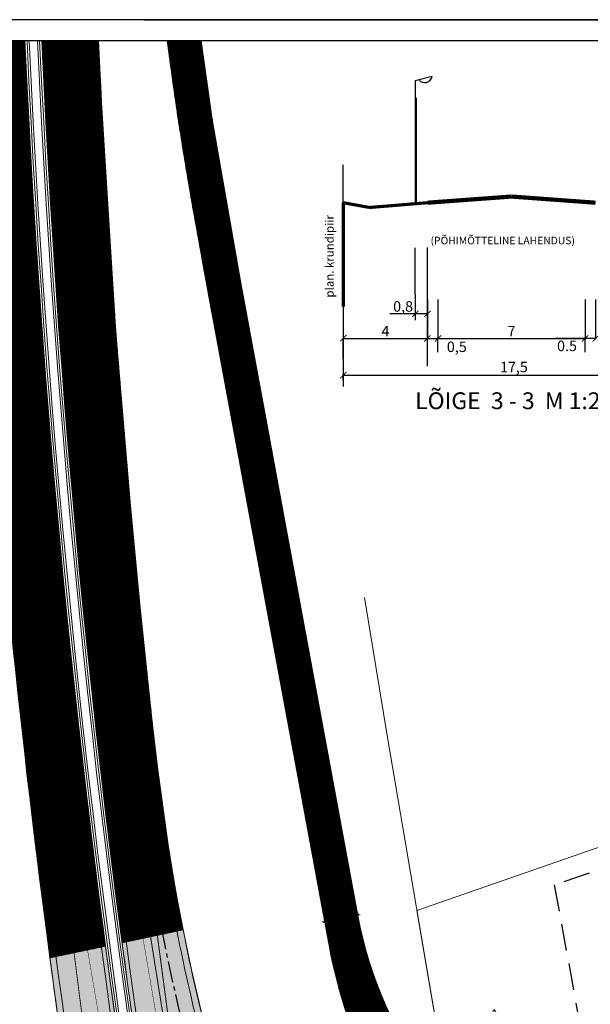
# Model space of a CAD drawing. Units: metres. Extents: x 52520 to 552933, y 84377 to 6585160.
# Drawn here: x 552003 to 552139, y 6584925 to 6585160 of the extents above; entities that cross this region are included whole.
import ezdxf

# ---------------------------------------------------------------- set-up
doc = ezdxf.new("R2010")
doc.units = ezdxf.units.M
doc.header["$LTSCALE"] = 0.5
doc.header["$PDMODE"] = 32
doc.header["$PDSIZE"] = 0.1
for name, pattern in [('921 3x9x0 1', [12, 3, -9]), ('924 1x3x0 2', [4, 1, -3]), ('ACAD_ISO03W100', [30, 12, -18]), ('CENTER', [16, 10, -2, 2, -2]), ('DASHED2', [9.525, 6.35, -3.175]), ('KATASTRIPIIR', [0.02, 0.01, 0.01])]:
    doc.linetypes.add(name, pattern=pattern)
doc.layers.get('Defpoints').update_dxf_attribs({"color": 1})
for name, color, linetype in [('EHITUSALA PIIR', 7, 'ACAD_ISO03W100'), ('ELEKTER', 7, 'Continuous'), ('PIIR', 18, 'Continuous'), ('pr_telg', 6, 'CENTER'), ('RAAM+ESPLAN', 7, 'Continuous'), ('TEKSTID', 7, 'Continuous')]:
    doc.layers.add(name, color=color, linetype=linetype)
for name, color, linetype, lineweight in [('pr_asaldiserv', 31, 'Continuous', 20), ('pr_hach', 41, 'Continuous', 20), ('pr_liiklus', 7, 'Continuous', 13), ('pr_mõõdud', 7, 'Continuous', 0), ('pr_põrkepiire', 1, 'RA_AED', 0), ('pr_tekst', 7, 'Continuous', 20)]:
    doc.layers.add(name, color=color, linetype=linetype, lineweight=lineweight)
doc.styles.add('ARIAL', font='arial.ttf')
doc.styles.add('SIMPLEX', font='simplex+.shx', dxfattribs={"width": 0.8})
doc.styles.get("Standard").update_dxf_attribs({"font": 'txt.shx', "height": 2.5})
doc.styles.add('STYLE2', font='romans.shx', dxfattribs={"height": 2})
doc.linetypes.add('RA_AED', pattern='A,1,[134,geodeet.shx,S=0.1,R=0,X=0,Y=0],4', length=5)
doc.dimstyles.new('H', dxfattribs={"dimscale": 0, "dimtxt": 1, "dimasz": 0.3, "dimexe": 0.18, "dimexo": 0.0625, "dimgap": 0.3, "dimtad": 1, "dimzin": 0, "dimdsep": 46, "dimtxsty": 'SIMPLEX', "dimblk": 'D1', "dimcen": 0.3, "dimse1": 1, "dimse2": 1, "dimclrd": 256, "dimclrt": 3, "dimadec": 8, "dimazin": 0, "dimtfac": 1, "dimtofl": 0, "dimtmove": 0, "dimatfit": 3, "dimldrblk": 'D1', "dimfxl": 1, "dimtolj": 1, "dimtzin": 0, "dimlwd": -1, "dimarcsym": 0})
doc.dimstyles.new('ISO-25', dxfattribs={"dimtxt": 2.5, "dimasz": 2.5, "dimexe": 1.25, "dimexo": 0.625, "dimtad": 1, "dimtxsty": 'Standard', "dimcen": 2.5, "dimadec": 0, "dimazin": 0, "dimtfac": 1, "dimtmove": 0, "dimatfit": 3, "dimfxl": 1, "dimarcsym": 0})
doc.dimstyles.get("Standard").update_dxf_attribs({"dimtxt": 2.5, "dimasz": 1.5, "dimexe": 0.18, "dimexo": 0.0625, "dimgap": 0.5, "dimtad": 2, "dimdec": 4, "dimzin": 0, "dimdsep": 46, "dimtxsty": 'Standard', "dimblk": 'ARCHTICK', "dimcen": 0.09, "dimadec": 0, "dimazin": 0, "dimtfac": 1, "dimtdec": 4, "dimtofl": 0, "dimtmove": 0, "dimatfit": 3, "dimldrblk": 'ARCHTICK', "dimfxl": 1, "dimtolj": 1, "dimtzin": 0, "dimarcsym": 0})

# ---------------------------------------------------------------- blocks, each defined once
blk = doc.blocks.new('_ArchTick')
at = {"color": 0, "linetype": 'ByBlock', "const_width": 0.15}
blk.add_lwpolyline([(-0.5, -0.5), (0.5, 0.5)], dxfattribs=at)
blk = doc.blocks.new('*D46')
at = {"layer": 'Defpoints', "color": 0, "linetype": 'Continuous', "ltscale": 15, "transparency": 16777216}
for p in [(552080.44, 6585073.76), (552167.94, 6585074.94), (552167.94, 6585073.76)]:
    blk.add_point(p, dxfattribs=at)
at = {"layer": 'TEKSTID', "color": 0, "linetype": 'Continuous', "lineweight": -2, "ltscale": 15, "transparency": 16777216}
for p, q in [((552080.44, 6585073.83), (552080.44, 6585075.12)), ((552080.44, 6585074.94), (552167.94, 6585074.94)), ((552167.94, 6585073.83), (552167.94, 6585075.12))]:
    blk.add_line(p, q, dxfattribs=at)
at = {"layer": 'TEKSTID', "color": 0, "linetype": 'Continuous', "lineweight": -2, "ltscale": 15, "transparency": 16777216, "xscale": 1.5, "yscale": 1.5, "zscale": 1.5, "rotation": 180}
blk.add_blockref('_ArchTick', (552080.44, 6585074.94), dxfattribs=at)
at = {"layer": 'TEKSTID', "color": 0, "linetype": 'Continuous', "lineweight": -2, "ltscale": 15, "transparency": 16777216, "xscale": 1.5, "yscale": 1.5, "zscale": 1.5}
blk.add_blockref('_ArchTick', (552167.94, 6585074.94), dxfattribs=at)
at = {"layer": 'TEKSTID', "color": 0, "linetype": 'Continuous', "ltscale": 15, "transparency": 16777216, "insert": (552121.02, 6585076.89), "char_height": 2.5, "attachment_point": 5}
blk.add_mtext('\\A1;17,5', dxfattribs=at)
blk = doc.blocks.new('*D48')
at = {"layer": 'Defpoints', "color": 0, "ltscale": 15, "transparency": 16777216}
for p in [(552100.44, 6585093.05), (552102.94, 6585093.05), (552102.94, 6585083.68)]:
    blk.add_point(p, dxfattribs=at)
at = {"layer": 'TEKSTID', "color": 0, "lineweight": -2, "ltscale": 15, "transparency": 16777216}
for p, q in [((552100.44, 6585092.99), (552100.44, 6585083.5)), ((552102.94, 6585092.99), (552102.94, 6585083.5)), ((552100.44, 6585083.68), (552102.94, 6585083.68)), ((552102.94, 6585083.68), (552110.44, 6585083.68))]:
    blk.add_line(p, q, dxfattribs=at)
at = {"layer": 'TEKSTID', "color": 0, "lineweight": -2, "ltscale": 15, "transparency": 16777216, "xscale": 1.5, "yscale": 1.5, "zscale": 1.5, "rotation": 180}
blk.add_blockref('_ArchTick', (552100.44, 6585083.68), dxfattribs=at)
at = {"layer": 'TEKSTID', "color": 0, "lineweight": -2, "ltscale": 15, "transparency": 16777216, "xscale": 1.5, "yscale": 1.5, "zscale": 1.5}
blk.add_blockref('_ArchTick', (552102.94, 6585083.68), dxfattribs=at)
at = {"layer": 'TEKSTID', "color": 0, "ltscale": 15, "transparency": 16777216, "insert": (552107.44, 6585081.72), "char_height": 2.5, "attachment_point": 5}
blk.add_mtext('\\A1;0,5', dxfattribs=at)
blk = doc.blocks.new('*D49')
at = {"layer": 'Defpoints', "color": 0, "ltscale": 15, "transparency": 16777216}
for p in [(552137.94, 6585093.05), (552140.44, 6585093.05), (552140.44, 6585083.68)]:
    blk.add_point(p, dxfattribs=at)
at = {"layer": 'TEKSTID', "color": 0, "lineweight": -2, "ltscale": 15, "transparency": 16777216}
for p, q in [((552137.94, 6585092.99), (552137.94, 6585083.5)), ((552140.44, 6585092.99), (552140.44, 6585083.5)), ((552137.94, 6585083.68), (552130.86, 6585083.68)), ((552140.44, 6585083.68), (552137.94, 6585083.68))]:
    blk.add_line(p, q, dxfattribs=at)
at = {"layer": 'TEKSTID', "color": 0, "lineweight": -2, "ltscale": 15, "transparency": 16777216, "xscale": 1.5, "yscale": 1.5, "zscale": 1.5, "rotation": 180}
blk.add_blockref('_ArchTick', (552137.94, 6585083.68), dxfattribs=at)
at = {"layer": 'TEKSTID', "color": 0, "lineweight": -2, "ltscale": 15, "transparency": 16777216, "xscale": 1.5, "yscale": 1.5, "zscale": 1.5}
blk.add_blockref('_ArchTick', (552140.44, 6585083.68), dxfattribs=at)
at = {"layer": 'TEKSTID', "color": 0, "ltscale": 15, "transparency": 16777216, "insert": (552133.65, 6585081.93), "char_height": 2.5, "attachment_point": 5}
blk.add_mtext('\\A1;0.5', dxfattribs=at)
blk = doc.blocks.new('*D47')
at = {"layer": 'Defpoints', "color": 0, "ltscale": 15, "transparency": 16777216}
for p in [(552137.94, 6585083.68), (552102.94, 6585080.37), (552137.94, 6585080.37)]:
    blk.add_point(p, dxfattribs=at)
at = {"layer": 'TEKSTID', "color": 0, "lineweight": -2, "ltscale": 15, "transparency": 16777216}
for p, q in [((552102.94, 6585080.43), (552102.94, 6585083.86)), ((552102.94, 6585083.68), (552137.94, 6585083.68)), ((552137.94, 6585080.43), (552137.94, 6585083.86))]:
    blk.add_line(p, q, dxfattribs=at)
at = {"layer": 'TEKSTID', "color": 0, "lineweight": -2, "ltscale": 15, "transparency": 16777216, "xscale": 1.5, "yscale": 1.5, "zscale": 1.5, "rotation": 180}
blk.add_blockref('_ArchTick', (552102.94, 6585083.68), dxfattribs=at)
at = {"layer": 'TEKSTID', "color": 0, "lineweight": -2, "ltscale": 15, "transparency": 16777216, "xscale": 1.5, "yscale": 1.5, "zscale": 1.5}
blk.add_blockref('_ArchTick', (552137.94, 6585083.68), dxfattribs=at)
at = {"layer": 'TEKSTID', "color": 0, "ltscale": 15, "transparency": 16777216, "insert": (552120.44, 6585085.43), "char_height": 2.5, "attachment_point": 5}
blk.add_mtext('\\A1;7', dxfattribs=at)
blk = doc.blocks.new('D1')
at = {"color": 9}
for p, q in [((-2, 0), (2, 0)), ((-1, -1), (1, 1)), ((0, 2), (0, -2))]:
    blk.add_line(p, q, dxfattribs=at)
blk = doc.blocks.new('*D80')
at = {"layer": 'Defpoints', "color": 0, "transparency": 16777216}
for p in [(552076, 6584944.97), (552076, 6584944.97), (552083.87, 6584946.43)]:
    blk.add_point(p, dxfattribs=at)
at = {"layer": 'pr_mõõdud', "transparency": 16777216}
blk.add_line((552083.57, 6584946.37), (552076.3, 6584945.02), dxfattribs=at)
at = {"layer": 'pr_mõõdud', "transparency": 16777216, "xscale": 0.3, "yscale": 0.3, "zscale": 0.3}
for p, rotation in [((552083.87, 6584946.43), 10.48450013001366), ((552076, 6584944.97), 190.4845001300137)]:
    blk.add_blockref('D1', p, dxfattribs=dict(at, rotation=rotation))
at = {"layer": 'pr_mõõdud', "color": 3, "transparency": 16777216, "insert": (552079.79, 6584946.48), "char_height": 1, "attachment_point": 5, "rotation": 10.4845, "style": 'SIMPLEX'}
blk.add_mtext('\\A1;8.00', dxfattribs=at)
blk = doc.blocks.new('*D82')
at = {"layer": 'Defpoints', "color": 0, "transparency": 16777216}
for p in [(552177.28, 6584963.72), (552104.89, 6584902.19)]:
    blk.add_point(p, dxfattribs=at)
at = {"layer": 'pr_tekst', "color": 0, "lineweight": -2, "transparency": 16777216}
blk.add_line((552122.76, 6584917.38), (552106.8, 6584903.81), dxfattribs=at)
at = {"layer": 'pr_tekst', "color": 0, "transparency": 16777216}
blk.add_solid([(552106.53, 6584904.13), (552107.07, 6584903.5), (552104.89, 6584902.19)], dxfattribs=at)
at = {"layer": 'pr_tekst', "color": 0, "transparency": 16777216, "insert": (552118.53, 6584916.25), "char_height": 2.5, "attachment_point": 5, "rotation": 40.3639}
blk.add_mtext('R95', dxfattribs=at)
blk = doc.blocks.new('*D97')
at = {"layer": 'Defpoints', "color": 0, "transparency": 16777216}
for p in [(552199.37, 6584965.27), (552093.04, 6584907.51)]:
    blk.add_point(p, dxfattribs=at)
at = {"layer": 'pr_tekst', "color": 0, "lineweight": -2, "transparency": 16777216}
blk.add_line((552119.12, 6584921.68), (552095.24, 6584908.7), dxfattribs=at)
at = {"layer": 'pr_tekst', "color": 0, "transparency": 16777216}
blk.add_solid([(552095.04, 6584909.07), (552095.44, 6584908.34), (552093.04, 6584907.51)], dxfattribs=at)
at = {"layer": 'pr_tekst', "color": 0, "transparency": 16777216, "insert": (552114.38, 6584921.24), "char_height": 2.5, "attachment_point": 5, "rotation": 28.5103}
blk.add_mtext('R121', dxfattribs=at)

msp = doc.modelspace()

# ---------------------------------------------------------------- hatches: boundary and pattern name
at = {"layer": 'pr_hach', "ltscale": 2}
h = msp.add_hatch(dxfattribs=at)
h.set_pattern_fill('NET', color=256, scale=0.02, style=0)
edge = h.paths.add_edge_path()
edge.add_line((552023.8956, 6584939.10073), (552023.32166, 6584943.61286))
edge.add_line((552023.32166, 6584943.61286), (552022.53064, 6584949.28442))
edge.add_line((552022.53064, 6584949.28442), (552021.67571, 6584956.11987))
edge.add_line((552021.67571, 6584956.11987), (552020.88563, 6584962.50351))
edge.add_line((552020.88563, 6584962.50351), (552019.82454, 6584971.50255))
edge.add_line((552019.82454, 6584971.50255), (552018.66183, 6584980.96965))
edge.add_line((552018.66183, 6584980.96965), (552016.81415, 6584997.78056))
edge.add_line((552016.81415, 6584997.78056), (552015.40956, 6585010.99778))
edge.add_line((552015.40956, 6585010.99778), (552013.97274, 6585024.99788))
edge.add_line((552013.97274, 6585024.99788), (552012.91263, 6585036.58397))
edge.add_line((552012.91263, 6585036.58397), (552011.68134, 6585050.14961))
edge.add_line((552011.68134, 6585050.14961), (552010.51766, 6585063.67104))
edge.add_line((552010.51766, 6585063.67104), (552009.69693, 6585073.99257))
edge.add_line((552009.69693, 6585073.99257), (552008.66976, 6585088.00213))
edge.add_line((552008.66976, 6585088.00213), (552007.37027, 6585106.2099))
edge.add_line((552007.37027, 6585106.2099), (552006.44723, 6585121.23404))
edge.add_line((552006.44723, 6585121.23404), (552005.2147, 6585143.54767))
edge.add_line((552005.2147, 6585143.54767), (552004.70867, 6585154.53817))
edge.add_line((552004.70867, 6585154.53817), (551991.19471, 6585154.53817))
edge.add_line((551991.19471, 6585154.53817), (551992.1203, 6585135.88204))
edge.add_line((551992.1203, 6585135.88204), (551992.3238, 6585132.17283))
edge.add_line((551992.3238, 6585132.17283), (551993.04457, 6585119.4261))
edge.add_line((551993.04457, 6585119.4261), (551993.4859, 6585112.08838))
edge.add_line((551993.4859, 6585112.08838), (551993.83806, 6585106.58449))
edge.add_line((551993.83806, 6585106.58449), (551994.91526, 6585090.6644))
edge.add_line((551994.91526, 6585090.6644), (551996.3539, 6585071.45505))
edge.add_line((551996.3539, 6585071.45505), (551997.05144, 6585063.3764))
edge.add_line((551997.05144, 6585063.3764), (551997.73346, 6585054.93473))
edge.add_line((551997.73346, 6585054.93473), (551998.46795, 6585046.59794))
edge.add_line((551998.46795, 6585046.59794), (552000.90205, 6585020.34927))
edge.add_line((552000.90205, 6585020.34927), (552002.80455, 6585001.81153))
edge.add_line((552002.80455, 6585001.81153), (552003.16715, 6584998.47742))
edge.add_line((552003.16715, 6584998.47742), (552003.43162, 6584996.07348))
edge.add_line((552003.43162, 6584996.07348), (552006.81368, 6584966.49794))
edge.add_line((552006.81368, 6584966.49794), (552007.30091, 6584962.44583))
edge.add_line((552007.30091, 6584962.44583), (552007.75334, 6584958.82849))
edge.add_line((552007.75334, 6584958.82849), (552008.18837, 6584955.3329))
edge.add_line((552008.18837, 6584955.3329), (552009.87347, 6584942.77))
edge.add_line((552009.87347, 6584942.77), (552010.66728, 6584936.31855))
edge.add_line((552010.66728, 6584936.31855), (552023.8956, 6584939.10073))
edge.add_line((552023.8956, 6584939.10073), (552022.91424, 6584938.89431))
h = msp.add_hatch(dxfattribs=at)
h.set_pattern_fill('NET', color=256, scale=0.02, style=0)
h.paths.add_polyline_path([(552022.22471, 6585154.53817), (552008.71284, 6585154.53817), (552009.11014, 6585146.37513), (552009.66974, 6585136.26818), (552010.38828, 6585123.37782), (552011.02792, 6585112.96671), (552011.86674, 6585100.00695), (552012.66617, 6585087.98248), (552013.62669, 6585075.2452), (552014.62599, 6585063.10089), (552016.027, 6585046.4894), (552017.94599, 6585025.76937), (552019.90509, 6585006.88563), (552021.86568, 6584988.63609), (552023.54448, 6584973.81523), (552025.02693, 6584962.11868), (552026.66739, 6584948.79161), (552027.83089, 6584939.92854), (552042.34099, 6584942.98093), (552041.00975, 6584949.91302), (552040.32061, 6584953.96587), (552038.75072, 6584963.19296), (552037.56314, 6584971.84701), (552035.84376, 6584984.63944), (552034.6975, 6584995.42709), (552032.01556, 6585020.50618), (552029.81857, 6585043.89533), (552026.37598, 6585085.12418), (552024.07848, 6585120.69784), (552022.93221, 6585139.88649)])
h = msp.add_hatch(dxfattribs=at)
h.set_pattern_fill('NET', color=256, scale=0.02, style=0)
h.paths.add_polyline_path([(552046.64596, 6585154.53817), (552038.58372, 6585154.53817), (552040.43613, 6585140.87967), (552041.62704, 6585132.9988), (552044.26341, 6585117.00876), (552048.73133, 6585092.31923), (552053.21058, 6585068.21564), (552067.41716, 6584991.428), (552069.83261, 6584978.24655), (552075.0941, 6584949.8699), (552082.92514, 6584951.51709), (552078.85977, 6584973.48286), (552075.59123, 6584991.00853), (552072.26005, 6585009.14654), (552067.76335, 6585033.34708), (552062.50699, 6585062.20899), (552056.04135, 6585096.94407), (552049.22929, 6585135.85512)])
h = msp.add_hatch(dxfattribs=at)
h.set_pattern_fill('NET', color=256, scale=0.02, style=0)
h.paths.add_polyline_path([(552075.09547, 6584949.87123), (552077.06372, 6584939.22688), (552078.20792, 6584933.88157), (552079.49248, 6584928.78523), (552080.66025, 6584924.85599), (552082.25622, 6584920.22649), (552083.5797, 6584916.76409), (552085.33597, 6584912.43631), (552087.9312, 6584907.11236), (552090.38984, 6584902.47096), (552093.30378, 6584897.32902), (552095.67135, 6584893.77971), (552097.81128, 6584890.73095), (552101.30162, 6584886.19219), (552104.19844, 6584882.74559), (552106.17564, 6584880.26404), (552107.37115, 6584878.93136), (552108.10685, 6584877.82844), (552108.52068, 6584877.18508), (552109.30237, 6584875.71453), (552109.85414, 6584874.28993), (552110.31396, 6584872.4977), (552110.55217, 6584871.25047), (552110.62701, 6584869.58009), (552110.55217, 6584868.28368), (552110.42745, 6584867.11192), (552110.27777, 6584866.26426), (552109.95348, 6584865.1673), (552109.50446, 6584863.87088), (552109.08039, 6584862.9235), (552108.50664, 6584861.82654), (552107.80817, 6584860.80437), (552107.03485, 6584859.80712), (552105.89468, 6584858.61233), (552104.10294, 6584857.00529), (552102.4184, 6584855.79619), (552101.1014, 6584854.96971), (552099.37092, 6584854.0361), (552098.06923, 6584853.45451), (552097.08914, 6584853.08719), (552095.9559, 6584852.68925), (552094.41344, 6584852.26418), (552092.89571, 6584851.94395), (552091.29365, 6584851.708), (552089.80965, 6584851.57317), (552088.14014, 6584851.55631), (552086.79104, 6584851.62373), (552085.1384, 6584851.77541), (552083.80616, 6584851.99451), (552082.05509, 6584852.39789), (552080.60026, 6584852.81332), (552078.69512, 6584853.50569), (552076.66875, 6584854.50964), (552075.14464, 6584855.39241), (552073.65517, 6584856.37905), (552072.59869, 6584857.15797), (552071.69808, 6584857.90227), (552071.21817, 6584858.28706), (552070.67109, 6584858.80452), (552070.10448, 6584859.31223), (552069.48902, 6584859.93709), (552068.84426, 6584860.60101), (552068.30695, 6584861.19659), (552067.90641, 6584861.65548), (552067.35934, 6584862.29011), (552066.39655, 6584863.49685), (552065.78146, 6584864.3304), (552065.17678, 6584865.15353), (552064.55126, 6584866.14336), (552064.01956, 6584866.95607), (552063.48787, 6584867.8313), (552063.00244, 6584868.69775), (552062.53196, 6584869.54327), (552061.66783, 6584871.20287), (552060.83905, 6584872.91232), (552060.20424, 6584874.4103), (552059.42837, 6584876.19025), (552058.35458, 6584879.12759), (552057.68877, 6584881.11449), (552057.13355, 6584882.80014), (552056.79965, 6584883.95085), (552056.27476, 6584885.68242), (552055.40369, 6584888.81665), (552054.91882, 6584890.66501), (552047.00659, 6584888.25183), (552047.30041, 6584888.36401), (552047.5991, 6584888.38603), (552047.74846, 6584888.35618), (552047.89624, 6584888.30904), (552048.02044, 6584888.23991), (552048.1525, 6584888.15034), (552048.25941, 6584888.04036), (552048.34588, 6584887.92565), (552048.41359, 6584887.78887), (552048.47425, 6584887.63995), (552048.62326, 6584887.07722), (552050.59804, 6584880.24081), (552051.09423, 6584878.75232), (552051.84828, 6584876.52287), (552052.7123, 6584874.21492), (552053.56061, 6584872.11107), (552054.15757, 6584870.71374), (552055.17778, 6584868.54378), (552056.38487, 6584866.20302), (552057.53791, 6584864.15035), (552058.61889, 6584862.38578), (552059.78995, 6584860.65723), (552060.79886, 6584859.28878), (552062.09011, 6584857.68778), (552063.3269, 6584856.26223), (552064.59078, 6584854.94496), (552065.63799, 6584853.92543), (552066.56783, 6584853.0683), (552067.67145, 6584852.14127), (552068.50379, 6584851.48609), (552069.28456, 6584850.9119), (552069.98431, 6584850.41131), (552071.00815, 6584849.71197), (552072.68961, 6584848.71361), (552074.75592, 6584847.63411), (552076.21174, 6584846.99268), (552077.77713, 6584846.38253), (552079.13902, 6584845.92883), (552080.4696, 6584845.58464), (552081.95672, 6584845.22481), (552083.28853, 6584844.96973), (552084.73804, 6584844.7645), (552086.19964, 6584844.61963), (552087.76995, 6584844.5472), (552089.13491, 6584844.55927), (552090.55235, 6584844.61649), (552091.81279, 6584844.72118), (552093.32688, 6584844.91592), (552094.55133, 6584845.12421), (552096.36194, 6584845.52778), (552097.8963, 6584845.97103), (552099.98106, 6584846.68002), (552101.57359, 6584847.33113), (552102.93447, 6584847.99671), (552104.30984, 6584848.73463), (552105.75759, 6584849.63172), (552106.43363, 6584850.04522), (552107.30791, 6584850.66935), (552108.12668, 6584851.29347), (552108.77893, 6584851.83438), (552109.40342, 6584852.34755), (552109.90301, 6584852.7775), (552110.29157, 6584853.12424), (552110.45053, 6584853.25939), (552110.59112, 6584853.36027), (552110.7173, 6584853.40711), (552110.84348, 6584853.42873), (552110.96605, 6584853.43593), (552111.0742, 6584853.43233), (552111.22561, 6584853.38909), (552111.31213, 6584853.34586), (552111.39865, 6584853.28461), (552111.50681, 6584853.18733), (552111.60414, 6584853.05402), (552111.6438, 6584852.99277), (552111.78474, 6584852.76744), (552112.05766, 6584852.25912), (552119.34796, 6584856.62057), (552119.09317, 6584857.10587), (552118.87911, 6584857.57265), (552118.65531, 6584858.18529), (552118.47044, 6584858.80766), (552118.32449, 6584859.3814), (552118.20773, 6584860.08156), (552118.13962, 6584860.70393), (552118.11715, 6584861.68131), (552118.14851, 6584862.51709), (552118.30531, 6584863.34242), (552118.47387, 6584864.08036), (552118.64532, 6584864.61934), (552118.82015, 6584865.08794), (552119.05856, 6584865.62801), (552119.30491, 6584866.17603), (552119.58305, 6584866.59698), (552119.78967, 6584866.97821), (552120.09166, 6584867.38326), (552120.40159, 6584867.78038), (552115.25638, 6584873.29335), (552115.82115, 6584875.24708), (552115.06491, 6584877.4493), (552114.8784, 6584877.86743), (552114.6787, 6584878.32364), (552114.51108, 6584878.66579), (552114.25157, 6584879.20449), (552113.82324, 6584879.9878), (552113.40402, 6584880.68002), (552112.93336, 6584881.39283), (552112.67401, 6584881.7916), (552112.30494, 6584882.26016), (552111.87601, 6584882.81843), (552111.35731, 6584883.43652), (552110.72888, 6584884.19419), (552110.08051, 6584884.95185), (552109.62166, 6584885.53006), (552109.10296, 6584886.13819), (552108.25698, 6584887.15582), (552107.80166, 6584887.70034), (552107.45915, 6584888.10647), (552107.15147, 6584888.4836), (552106.19505, 6584889.67529), (552105.31587, 6584890.73385), (552104.0656, 6584892.37637), (552103.46526, 6584893.13399), (552103.35886, 6584893.27072), (552103.26229, 6584893.4155), (552103.16571, 6584893.58924), (552103.12708, 6584893.73402), (552103.1126, 6584893.85466), (552103.12225, 6584894.00427), (552103.14157, 6584894.07183), (552103.18986, 6584894.19731), (552103.2478, 6584894.289), (552103.31057, 6584894.39517), (552103.40715, 6584894.49169), (552103.50856, 6584894.55443), (552103.6003, 6584894.60269), (552103.71619, 6584894.64612), (552103.86105, 6584894.6606), (552103.94797, 6584894.67025), (552104.09283, 6584894.65095), (552104.18458, 6584894.61717), (552104.29564, 6584894.56408), (552104.48879, 6584894.42413), (552108.34144, 6584898.3684), (552107.22836, 6584899.56164), (552106.87067, 6584899.94945), (552106.33546, 6584900.54429), (552105.89507, 6584901.03692), (552105.28897, 6584901.75286), (552104.89578, 6584902.20151), (552103.35805, 6584904.0737), (552102.39282, 6584905.27559), (552100.23016, 6584908.15719), (552099.00195, 6584909.86923), (552098.54945, 6584910.57989), (552096.67481, 6584913.39022), (552095.44659, 6584915.5222), (552093.89011, 6584918.26352), (552092.50921, 6584920.80809), (552090.82303, 6584924.44031), (552089.55482, 6584927.30591), (552088.39689, 6584930.22661), (552087.07354, 6584933.80861), (552085.97074, 6584937.55593), (552085.45316, 6584939.40274), (552085.00688, 6584941.15111), (552084.47136, 6584943.38118), (552083.67008, 6584947.48237), (552082.92881, 6584951.51417)])
h = msp.add_hatch(dxfattribs=at)
h.set_pattern_fill('NET', color=256, scale=0.02, style=0)
h.paths.add_polyline_path([(552042.34105, 6584942.98057), (552027.83089, 6584939.92876), (552028.18169, 6584937.35683), (552028.45002, 6584935.35252), (552029.12831, 6584930.25903), (552030.08179, 6584923.59846), (552030.91991, 6584917.60051), (552032.06473, 6584909.4323), (552032.90286, 6584903.71997), (552034.04789, 6584896.14456), (552035.05439, 6584889.48984), (552036.61784, 6584879.52297), (552037.91436, 6584871.31744), (552039.30394, 6584862.76496), (552041.20416, 6584851.44257), (552042.76508, 6584842.38505), (552044.48391, 6584832.5412), (552046.34551, 6584822.0926), (552048.29019, 6584811.49454), (552050.82545, 6584798.08085), (552053.43707, 6584784.66717), (552055.17193, 6584776.05559), (552056.87022, 6584767.61519), (552058.0324, 6584761.95884), (552059.26921, 6584756.1076), (552060.46875, 6584750.38567), (552061.32373, 6584746.31113), (552062.07351, 6584742.78531), (552062.71716, 6584739.85242), (552063.15029, 6584737.87787), (552063.4659, 6584736.43625), (552063.69918, 6584735.36232), (552064.31814, 6584732.55921), (552064.8523, 6584730.09125), (552065.20492, 6584728.49589), (552067.98511, 6584716.02172), (552071.59079, 6584700.51047), (552075.9364, 6584682.0753), (552080.66186, 6584662.91022), (552085.44703, 6584644.03327), (552090.52205, 6584624.81), (552095.39384, 6584606.81084), (552097.6462, 6584598.66879), (552101.87759, 6584583.60529), (552105.88327, 6584569.66357), (552109.78838, 6584556.41656), (552113.52947, 6584543.92555), (552116.92292, 6584532.65947), (552122.35472, 6584514.7654), (552125.27418, 6584505.51687), (552128.41089, 6584494.7712), (552142.51659, 6584494.7712), (552134.47958, 6584521.30507), (552126.44257, 6584547.83895), (552122.79573, 6584560.10822), (552119.46228, 6584571.97288), (552114.97572, 6584589.04294), (552112.76023, 6584597.58012), (552109.2555, 6584612.2129), (552105.28246, 6584630.28219), (552100.98892, 6584651.7084), (552097.40972, 6584671.67117), (552095.39776, 6584684.30858), (552087.9639, 6584682.58684), (552087.70057, 6584682.60108), (552087.48349, 6584682.68599), (552087.37023, 6584682.73317), (552087.2381, 6584682.85581), (552087.11541, 6584682.98789), (552086.94553, 6584683.33697), (552086.23768, 6584686.28995), (552084.43608, 6584693.85563), (552076.92032, 6584726.90428), (552068.7275, 6584764.40643), (552060.71833, 6584804.88343), (552058.96297, 6584814.357), (552056.42003, 6584828.2583), (552054.33858, 6584839.99854), (552051.64039, 6584855.56576), (552050.26629, 6584863.88289), (552048.29849, 6584876.08304), (552046.51758, 6584887.23199), (552046.53591, 6584887.47492), (552046.57331, 6584887.81138), (552046.69798, 6584888.01077), (552046.89743, 6584888.21015), (552047.30041, 6584888.36401), (552054.91965, 6584890.66557), (552052.07809, 6584901.76553), (552050.77045, 6584907.01024), (552049.13814, 6584913.33044), (552046.68123, 6584923.30103), (552044.41834, 6584933.12588)])
h = msp.add_hatch(dxfattribs=at)
h.set_pattern_fill('NET', color=256, scale=0.02, style=0)
h.paths.add_polyline_path([(552023.8956, 6584939.10073), (552010.66728, 6584936.31855), (552010.96889, 6584934.06411), (552011.2134, 6584932.22317), (552011.42009, 6584930.6681), (552011.62135, 6584929.13478), (552012.0364, 6584926.1197), (552012.39374, 6584923.57227), (552013.99365, 6584912.23557), (552018.39759, 6584882.63163), (552022.86567, 6584855.0723), (552024.59496, 6584845.329), (552026.63867, 6584835.66428), (552040.70089, 6584770.79081), (552047.10176, 6584741.49778), (552054.04505, 6584709.29158), (552059.54208, 6584686.34765), (552065.23199, 6584663.11451), (552072.14465, 6584635.5865), (552079.00723, 6584609.88701), (552084.12856, 6584591.35472), (552094.49934, 6584555.30984), (552103.28058, 6584526.02097), (552112.73789, 6584494.7712), (552124.23142, 6584494.7712), (552116.88818, 6584519.01464), (552109.54493, 6584543.25807), (552103.61918, 6584563.1179), (552099.50123, 6584577.3526), (552096.3969, 6584588.1203), (552093.95957, 6584597.05383), (552090.71894, 6584608.60742), (552084.54122, 6584631.74311), (552080.11655, 6584648.75008), (552077.63049, 6584658.35767), (552075.54913, 6584666.87102), (552074.12104, 6584672.45147), (552071.5703, 6584683.13428), (552070.23579, 6584688.85572), (552067.17886, 6584701.68996), (552065.12428, 6584710.57271), (552061.5477, 6584726.42872), (552057.73714, 6584743.86665), (552052.85243, 6584767.29425), (552049.93647, 6584781.65665), (552044.52697, 6584809.8703), (552042.07127, 6584823.22198), (552037.52718, 6584849.06675), (552031.77186, 6584884.46738), (552026.37748, 6584920.67569)])

# ---------------------------------------------------------------- linework, layer by layer
at = {"layer": 'EHITUSALA PIIR', "linetype": 'DASHED2', "ltscale": 2}
msp.add_lwpolyline([(552130.59999, 6584953.67626), (552142.74085, 6584887.76783), (552226.73113, 6584914.31504), (552233.51499, 6584916.45925), (552183.96697, 6584971.83476)], close=True, dxfattribs=at)
at = {"layer": 'ELEKTER', "color": 7, "linetype": 'Continuous', "ltscale": 1.5}
msp.add_line((552097.52721, 6585094.12192), (552097.52721, 6585088.07157), dxfattribs=at)
at = {"layer": 'PIIR', "linetype": 'KATASTRIPIIR', "lineweight": 0, "flags": 128}
msp.add_lwpolyline([(552085.51568, 6585022.04472), (552090.9, 6584989.19), (552111.57, 6584867.68), (552115.05, 6584847.87), (552168.19, 6584551.48), (552178.88436, 6584494.7712)], dxfattribs=at)
msp.add_lwpolyline([(552190.31, 6584979.74), (552250.34, 6584912.65), (552251.06, 6584911.85), (552248.53, 6584910.79), (552215.19, 6584899.2), (552111.57, 6584867.68), (552097.97, 6584947.62), (552190.31, 6584979.74)], close=True, dxfattribs=at)
at = {"layer": 'PIIR', "color": 7, "linetype": 'KATASTRIPIIR', "lineweight": 0, "flags": 128}
msp.add_lwpolyline([(552126.1242, 6584494.7712), (552114.89, 6584554.36), (552037.69, 6584922), (552028.80549, 6584977.87039)], dxfattribs=at)
at = {"layer": 'pr_asaldiserv'}
msp.add_line((552083.86595, 6584946.43326), (552067.93273, 6585032.53121), dxfattribs=at)
for points in [[(552048.02274, 6584917.80719, -0.033213101), (552036.14252, 6584982.41344, -0.01738664), (552022.22471, 6585154.53817)], [(552112.73789, 6584494.7712), (552099.01727, 6584540.06928, -0.02176132), (552044.79832, 6584751.88123), (552024.47925, 6584845.27053, -0.030943294), (551991.19471, 6585154.53817)], [(552004.70867, 6585154.53817, 0.062210743), (552109.54493, 6584543.25807), (552124.23142, 6584494.7712, -0.020916115)], [(552008.71284, 6585154.53817, 0.062192409), (552113.37317, 6584544.41763), (552128.41089, 6584494.7712, -0.020916115)], [(552038.58372, 6585154.53817, 0.005510292), (552040.57795, 6585139.81726, 0.004082664), (552042.50882, 6585127.39672, 0.002915121), (552044.60946, 6585115.02724, 0.001749024), (552046.82204, 6585102.69655, 0.000485897), (552048.70895, 6585092.44464), (552077.06372, 6584939.22688, 0.12898485), (552102.97801, 6584884.11606)], [(552136.12784, 6584878.09611, -0.239368294), (552083.86595, 6584946.43326), (552067.93273, 6585032.53121), (552056.57561, 6585093.89913, -0.000485806), (552054.6914, 6585104.13637, -0.001749114), (552052.48859, 6585116.41262, -0.002915121), (552050.40357, 6585128.69013, -0.004081659), (552048.49321, 6585140.97854, -0.005137131), (552046.64596, 6585154.53817, -0.527528239)]]:
    msp.add_lwpolyline(points, format="xyb", dxfattribs=at)
at = {"layer": 'pr_hach', "ltscale": 2}
for points in [[(552023.8956, 6584939.10073), (552023.32166, 6584943.61286), (552022.53064, 6584949.28442), (552021.67571, 6584956.11987), (552020.88563, 6584962.50351), (552019.82454, 6584971.50255), (552018.66183, 6584980.96965), (552016.81415, 6584997.78056), (552015.40956, 6585010.99778), (552013.97274, 6585024.99788), (552012.91263, 6585036.58397), (552011.68134, 6585050.14961), (552010.51766, 6585063.67104), (552009.69693, 6585073.99257), (552008.66976, 6585088.00213), (552007.37027, 6585106.2099), (552006.44723, 6585121.23404), (552005.2147, 6585143.54767), (552004.70867, 6585154.53817), (551991.19471, 6585154.53817)], [(552022.22471, 6585154.53817), (552008.71284, 6585154.53817), (552009.11014, 6585146.37513), (552009.66974, 6585136.26818), (552010.38828, 6585123.37782), (552011.02792, 6585112.96671), (552011.86674, 6585100.00695), (552012.66617, 6585087.98248), (552013.62669, 6585075.2452), (552014.62599, 6585063.10089), (552016.027, 6585046.4894), (552016.027, 6585046.4894), (552017.94599, 6585025.76937), (552019.90509, 6585006.88563), (552021.86568, 6584988.63609), (552023.54448, 6584973.81523), (552025.02693, 6584962.11868), (552026.66739, 6584948.79161), (552027.83089, 6584939.92854), (552042.34099, 6584942.98093), (552041.00975, 6584949.91302), (552040.32061, 6584953.96587), (552038.75072, 6584963.19296), (552037.56314, 6584971.84701), (552035.84376, 6584984.63944), (552034.6975, 6584995.42709), (552032.01556, 6585020.50618), (552029.81857, 6585043.89533), (552026.37598, 6585085.12418), (552024.07848, 6585120.69784), (552022.93221, 6585139.88649), (552022.22471, 6585154.53817)], [(552046.64596, 6585154.53817), (552038.58372, 6585154.53817), (552040.43613, 6585140.87967), (552041.62704, 6585132.9988), (552044.26341, 6585117.00876), (552048.73133, 6585092.31923), (552053.21058, 6585068.21564), (552067.41716, 6584991.428), (552069.83261, 6584978.24655), (552075.0941, 6584949.8699), (552082.92514, 6584951.51709), (552078.85977, 6584973.48286), (552078.85977, 6584973.48286), (552075.59123, 6584991.00853), (552075.59123, 6584991.00853), (552072.26005, 6585009.14654), (552067.76335, 6585033.34708), (552062.50699, 6585062.20899), (552056.04135, 6585096.94407), (552049.22929, 6585135.85512), (552046.64596, 6585154.53817)], [(552003.43162, 6584996.07348), (552006.81368, 6584966.49794), (552007.30091, 6584962.44583), (552007.75334, 6584958.82849), (552008.18837, 6584955.3329), (552009.87347, 6584942.77), (552010.66728, 6584936.31855), (552023.8956, 6584939.10073), (552022.91424, 6584938.89431)], [(552096.81164, 6584954.438), (552096.81164, 6584954.438)], [(552090.82303, 6584924.44031), (552089.55482, 6584927.30591), (552088.39689, 6584930.22661), (552087.07354, 6584933.80861), (552085.97074, 6584937.55593), (552085.45316, 6584939.40274), (552085.00688, 6584941.15111), (552084.47136, 6584943.38118), (552083.67008, 6584947.48237), (552082.92881, 6584951.51417), (552075.09547, 6584949.87123)], [(552075.09547, 6584949.87123), (552077.06372, 6584939.22688), (552078.20792, 6584933.88157), (552079.49248, 6584928.78523), (552080.66025, 6584924.85599)], [(552042.34105, 6584942.98057), (552027.83089, 6584939.92876), (552028.18169, 6584937.35683), (552028.45002, 6584935.35252), (552029.12831, 6584930.25903), (552030.08179, 6584923.59846)], [(552046.68123, 6584923.30103), (552044.41834, 6584933.12588), (552042.34105, 6584942.98057)], [(552023.8956, 6584939.10073), (552010.66728, 6584936.31855), (552010.96889, 6584934.06411), (552011.2134, 6584932.22317), (552011.42009, 6584930.6681), (552011.62135, 6584929.13478), (552012.0364, 6584926.1197), (552012.39374, 6584923.57227)], [(552026.37748, 6584920.67569), (552023.89561, 6584939.10073)]]:
    msp.add_lwpolyline(points, dxfattribs=at)
at = {"layer": 'pr_liiklus', "color": 7}
msp.add_line((552083.5332, 6584945.48362), (552067.44107, 6585032.44023), dxfattribs=at)
for points in [[(551992.69625, 6585154.53817, 0.030936519), (552025.95786, 6584845.52294)], [(551992.69625, 6585154.53817, 0.030936519), (552025.95786, 6584845.52294, 0.042523517)], [(552003.70763, 6585154.53817, 0.062215317), (552108.58787, 6584542.96818), (552123.18656, 6584494.7712, -0.020916115)], [(552009.71388, 6585154.53817, 0.062187816), (552114.33023, 6584544.70752), (552129.45575, 6584494.7712, -0.020916115)], [(552039.1115, 6585154.53817, 0.004498323), (552040.71784, 6585142.52684, 0.003135375), (552042.07981, 6585133.41692, 0.002565304), (552043.54418, 6585124.33164, 0.001995235), (552045.09002, 6585115.26794, 0.001425167), (552046.69643, 6585106.22288, 0.0008551), (552048.34265, 6585097.19308, 0.000285033), (552050.008, 6585088.1749), (552060.55794, 6585031.16644)], [(552046.16618, 6585154.53817, 0.004171182), (552047.64744, 6585143.51712, 0.003135375), (552048.99624, 6585134.49534, 0.002565304), (552050.44918, 6585125.48097, 0.001995235), (552051.98563, 6585116.47235, 0.001425167), (552053.58507, 6585107.46657, 0.0008551), (552055.22699, 6585098.46033, 0.000285033), (552056.89089, 6585089.45), (552067.44107, 6585032.44023)], [(552025.2646, 6585038.47498, 0.050431811), (552121.50818, 6584546.8817), (552137.29225, 6584494.7712, -0.020916115)], [(552028.74962, 6585038.79847, 0.005717264), (552034.65085, 6584982.25497, 0.033220374), (552046.56873, 6584917.4386)], [(552080.40496, 6584943.15381, 0.128784373), (552106.5178, 6584887.67757), (552111.69403, 6584881.4832)]]:
    msp.add_lwpolyline(points, format="xyb", dxfattribs=at)
at = {"layer": 'pr_liiklus', "linetype": '924 1x3x0 2', "const_width": 0.2}
msp.add_lwpolyline([(551996.19986, 6585154.53817, 0.040433415), (552047.24491, 6584752.39524)], format="xyb", dxfattribs=at)
at = {"layer": 'pr_liiklus', "linetype": '921 3x9x0 1', "const_width": 0.1}
for points in [[(551999.95374, 6585154.53817, 0.062232438), (552104.9989, 6584541.8811), (552119.26831, 6584494.7712, -0.020916115)], [(552013.4678, 6585154.53817, 0.062170561), (552117.91921, 6584545.79461), (552133.374, 6584494.7712, -0.020916115)], [(552042.63869, 6585154.53817, 0.004335615), (552044.18264, 6585143.02198, 0.003135375), (552045.53803, 6585133.95613, 0.002565304), (552046.99668, 6585124.90631, 0.001995235), (552048.53783, 6585115.87015, 0.001425167), (552050.14075, 6585106.84473, 0.0008551), (552051.78482, 6585097.8267, 0.000285033), (552053.44945, 6585088.81245), (552063.99951, 6585031.80334)]]:
    msp.add_lwpolyline(points, format="xyb", dxfattribs=at)
at = {"layer": 'pr_liiklus', "linetype": '924 1x3x0 2', "const_width": 0.2, "flags": 128}
msp.add_lwpolyline([(552017.22174, 6585154.53817, 0.011684818), (552025.2646, 6585038.47498)], format="xyb", dxfattribs=at)
at = {"layer": 'pr_liiklus', "color": 7, "flags": 128}
for points in [[(552063.99951, 6585031.80334), (552080.78772, 6584941.0853, 0.128984853), (552105.94618, 6584887.58187), (552110.57543, 6584882.04207, -0.385725758), (552109.52325, 6584855.87326, -0.309374635), (552076.83463, 6584849.44211, -0.027757777), (552073.80601, 6584850.94989, -0.02596612), (552070.95582, 6584852.77433, -0.02417463), (552068.29963, 6584854.87721, -0.022383294), (552065.84771, 6584857.22052, -0.020592103), (552063.60349, 6584859.76845, -0.018801043), (552061.5645, 6584862.48808, -0.017010104), (552059.72331, 6584865.34977, -0.015219274), (552058.06846, 6584868.32734, -0.013428541), (552056.58521, 6584871.39812, -0.011637895), (552055.25627, 6584874.54276, -0.009847323), (552054.06235, 6584877.74502, -0.008056815), (552052.98269, 6584880.99143, -0.006266358), (552051.9954, 6584884.27092, -0.004475941), (552051.07782, 6584887.57435, -0.002685553), (552050.20674, 6584890.89408, -0.000895183), (552049.35783, 6584894.22635, -0.000895183)], [(552060.55794, 6585031.16644), (552077.34615, 6584940.44841, 0.128984853), (552103.26045, 6584885.33758), (552107.8897, 6584879.79778, -0.385725758), (552107.02637, 6584858.32593, -0.309374635), (552078.2163, 6584852.65785, -0.027757777), (552075.53737, 6584853.99166, -0.02596612), (552072.99319, 6584855.62023, -0.02417463), (552070.60219, 6584857.51315, -0.022383294), (552068.37671, 6584859.64006, -0.020592103), (552066.32295, 6584861.97175, -0.018801043), (552064.44179, 6584864.48085, -0.017010104), (552062.72942, 6584867.14233, -0.015219274), (552061.17805, 6584869.93371, -0.013428541), (552059.77656, 6584872.83523, -0.011637895), (552058.51104, 6584875.82981, -0.009847323), (552057.36528, 6584878.90291, -0.008056815), (552056.3212, 6584882.04229, -0.006266358), (552055.35921, 6584885.23778, -0.004475941), (552054.4584, 6584888.48084, -0.002685553), (552053.59685, 6584891.7642, -0.000895183), (552052.75104, 6584895.08432)]]:
    msp.add_lwpolyline(points, format="xyb", dxfattribs=at)
at = {"layer": 'pr_liiklus', "linetype": 'Continuous'}
msp.add_arc((554504.10908, 6585268.56248), 2485.99999, 182.62888359, 185.30302612, dxfattribs=at)
at = {"layer": 'pr_liiklus', "color": 7}
for radius, end in [(98.5, 238.5563703), (95, 244.2737595)]:
    msp.add_arc((552176.94709, 6584962.77073), radius, 190.4844994, end, dxfattribs=at)
at = {"layer": 'pr_põrkepiire', "ltscale": 0.5}
for points in [[(552005.20919, 6585154.53817, 0.062208454), (552110.02346, 6584543.40302), (552124.75386, 6584494.7712, -0.020916115)], [(552008.21232, 6585154.53817, 0.062194704), (552112.89464, 6584544.27269), (552127.88845, 6584494.7712, -0.020916115)]]:
    msp.add_lwpolyline(points, format="xyb", dxfattribs=at)
at = {"layer": 'pr_põrkepiire', "linetype": 'Continuous', "ltscale": 0.5}
for points in [[(552005.70971, 6585154.53817, 0.062206165), (552110.50199, 6584543.54796), (552125.27629, 6584494.7712, -0.020916115)], [(552007.7118, 6585154.53817, 0.062196998), (552112.41611, 6584544.12774), (552127.36602, 6584494.7712, -0.020916115)]]:
    msp.add_lwpolyline(points, format="xyb", dxfattribs=at)
at = {"layer": 'pr_telg'}
msp.add_lwpolyline([(552126.89162, 6584863.29634), (552106.5178, 6584887.67757, -0.128984857), (552080.38756, 6584943.24766), (552063.99951, 6585031.80334), (552053.02178, 6585091.12339, -0.000583022), (552050.75672, 6585103.41646, -0.001749069), (552048.54902, 6585115.71993, -0.00291512), (552046.4562, 6585128.04342, -0.004081179), (552044.53602, 6585140.39491, -0.005325962), (552042.61465, 6585154.53817, -0.004081179)], format="xyb", dxfattribs=at)
at = {"layer": 'pr_telg', "flags": 128}
msp.add_lwpolyline([(552025.2646, 6585038.47498, 0.005717264), (552031.17414, 6584981.85188, 0.033220374), (552043.17603, 6584916.5786), (552048.87382, 6584894.10088, 0.000895183), (552049.72244, 6584890.76978, 0.002685553), (552050.59489, 6584887.44485, 0.004475941), (552051.51486, 6584884.1328, 0.006266358), (552052.50576, 6584880.84131, 0.008056815), (552053.59051, 6584877.5796, 0.009847323), (552054.7913, 6584874.35889, 0.011637895), (552056.12931, 6584871.19282, 0.013428541), (552057.62423, 6584868.09786, 0.015219274), (552059.29386, 6584865.09369, 0.017010104), (552061.15345, 6584862.2034, 0.018801043), (552063.215, 6584859.45369, 0.020592103), (552065.48643, 6584856.87487, 0.022383294), (552067.9707, 6584854.50065, 0.02417463), (552070.66477, 6584852.36777, 0.02596612), (552073.55863, 6584850.51538, 0.027757777), (552076.63422, 6584848.98402, 0.355282198), (552113.04802, 6584859.33178), (552119.18085, 6584868.08454)], format="xyb", dxfattribs=at)
at = {"layer": 'RAAM+ESPLAN'}
for points in [[(552933.13301, 6584489.7712), (552933.13301, 6585159.53817), (551883.13301, 6585159.53817), (551883.13301, 6584489.7712), (552933.13301, 6584489.7712)], [(552033.13301, 6585159.53817), (552778.56919, 6585159.53817)], [(552928.13301, 6584494.7712), (552928.13301, 6585154.53817), (551908.13301, 6585154.53817), (551908.13301, 6584494.7712), (552928.13301, 6584494.7712)]]:
    msp.add_lwpolyline(points, dxfattribs=at)
at = {"layer": 'TEKSTID', "linetype": 'Continuous'}
for p, q in [((552080.44039, 6585078.87642), (552080.43958, 6585083.67994)), ((552080.43958, 6585083.67994), (552100.43958, 6585083.67994)), ((552100.44039, 6585077.10152), (552100.43958, 6585083.67994))]:
    msp.add_line(p, q, dxfattribs=at)
at = {"layer": 'TEKSTID', "ltscale": 5}
for points in [[(552101.58192, 6585145.99176), (552097.49449, 6585144.97449), (552097.49449, 6585115.99176)], [(552097.91423, 6585140.76297), (552097.57632, 6585140.76297)], [(552097.8324, 6585115.99176), (552097.8324, 6585140.76297)], [(552080.43958, 6585115.99176), (552080.43958, 6585124.99176)], [(552100.43958, 6585081.92994), (552100.43958, 6585105.32078)]]:
    msp.add_lwpolyline(points, dxfattribs=at)
at = {"layer": 'TEKSTID', "color": 250, "linetype": 'Continuous', "const_width": 1}
for points in [[(552102.93958, 6585116.17543), (552120.43958, 6585117.46118)], [(552137.93958, 6585116.17543), (552120.43958, 6585117.46118)]]:
    msp.add_lwpolyline(points, dxfattribs=at)
at = {"layer": 'TEKSTID', "color": 1, "linetype": 'Continuous', "const_width": 0.75}
msp.add_lwpolyline([(552080.43958, 6585091.29873), (552080.43958, 6585115.99176)], dxfattribs=at)
at = {"layer": 'TEKSTID', "color": 104, "linetype": 'Continuous', "const_width": 0.75}
for points in [[(552080.43958, 6585115.99176), (552086.68958, 6585114.85831)], [(552100.43958, 6585115.99176), (552086.68958, 6585114.85831)]]:
    msp.add_lwpolyline(points, dxfattribs=at)
at = {"layer": 'TEKSTID', "color": 252, "linetype": 'Continuous', "const_width": 1}
for points in [[(552100.43958, 6585115.99176), (552102.93958, 6585116.17543)], [(552140.43958, 6585115.99176), (552137.93958, 6585116.17543)]]:
    msp.add_lwpolyline(points, dxfattribs=at)
at = {"layer": 'TEKSTID', "ltscale": 15}
for points in [[(552097.52721, 6585094.12192), (552097.52721, 6585105.27427)], [(552100.43506, 6585089.52086), (552091.50777, 6585089.52086)]]:
    msp.add_lwpolyline(points, dxfattribs=at)
at = {"layer": 'TEKSTID', "linetype": 'Continuous', "ltscale": 5}
msp.add_lwpolyline([(552080.43958, 6585091.29873), (552080.43958, 6585072.28281)], dxfattribs=at)
at = {"layer": 'TEKSTID', "ltscale": 5}
msp.add_arc((552099.80679, 6585146.37699), 1.81645, 220.1953625, 347.7558372, dxfattribs=at)

# ---------------------------------------------------------------- block references
at = {"layer": 'TEKSTID', "linetype": 'Continuous'}
for p, xscale, yscale, zscale, rotation in [((552097.56376, 6585089.55647), 1.5, 1.5, 1.5, 179.2562487073832), ((552100.47161, 6585089.55647), 1.499999999999998, 1.499999999999998, 1.499999999999998, 179.2562487073832), ((552080.50443, 6585083.80891), 1.5, 1.5, 1.5, 179.2562487073832), ((552100.43958, 6585083.67994), 1.5, 1.5, 1.5, 359.2562487073831)]:
    msp.add_blockref('_ArchTick', p, dxfattribs=dict(at, xscale=xscale, yscale=yscale, zscale=zscale, rotation=rotation))

# ---------------------------------------------------------------- texts
at = {"layer": 'TEKSTID', "ltscale": 5, "style": 'STYLE2'}
msp.add_text('plan. krundipiir', height=2, rotation=90, dxfattribs=at).set_placement((552078.14857, 6585093.42459))
msp.add_text('(PÕHIMÕTTELINE LAHENDUS)', height=1.8, dxfattribs=at).set_placement((552101.19722, 6585106.09554))
at = {"layer": 'TEKSTID', "insert": (552094.66405, 6585090.98942), "char_height": 2.5, "attachment_point": 5}
msp.add_mtext('0,8', dxfattribs=at)
at = {"layer": 'TEKSTID', "linetype": 'Continuous', "insert": (552090.4623, 6585085.42979), "char_height": 2.5, "attachment_point": 5}
msp.add_mtext('\\A1;4', dxfattribs=at)
at = {"layer": 'TEKSTID', "insert": (552122.60775, 6585068.8759), "char_height": 4, "attachment_point": 5, "style": 'ARIAL'}
msp.add_mtext('{\\fArial|b0|i0|c186|p34;LÕIGE  3 - 3  M 1:200}', dxfattribs=at)

# ---------------------------------------------------------------- dimensions: what is measured, and where the dimension line sits
at = {"layer": 'pr_mõõdud'}
dim = msp.add_aligned_dim(p1=(552083.8673, 6584946.42593), p2=(552076.00087, 6584944.97018), distance=0, dimstyle='H', override={"dimscale": 1}, dxfattribs=at)
dim.commit()
dim.dimension.update_dxf_attribs({"geometry": '*D80', "text_midpoint": (552079.78851, 6584946.4847)})
at = {"layer": 'pr_tekst'}
for center, mpoint, picture, middle in [((552199.36736, 6584965.26597), (552093.04084, 6584907.51069), '*D97', (552115.27524, 6584919.58815)), ((552177.27984, 6584963.72036), (552104.89488, 6584902.19462), '*D82', (552119.74678, 6584914.81844))]:
    dim = msp.add_radius_dim(center=center, mpoint=mpoint, dimstyle='ISO-25', override={"dimfxl": 2}, dxfattribs=at)
    dim.commit()
    dim.dimension.update_dxf_attribs({"geometry": picture, "text_midpoint": middle, "dimtype": 164})
at = {"layer": 'TEKSTID', "ltscale": 5}
for base, p1, p2, text, picture, middle in [((552102.93958, 6585083.67994), (552100.43958, 6585093.04873), (552102.93958, 6585093.04873), '0,5', '*D48', (552107.43958, 6585083.67994)), ((552140.43958, 6585083.67994), (552137.93958, 6585093.04873), (552140.43958, 6585093.04873), '0.5', '*D49', (552133.64792, 6585083.67994))]:
    dim = msp.add_linear_dim(base=base, p1=p1, p2=p2, angle=180, text=text, dimstyle='Standard', dxfattribs=at)
    dim.commit()
    dim.dimension.update_dxf_attribs({"geometry": picture, "text_midpoint": middle, "dimtype": 160})
dim = msp.add_linear_dim(base=(552137.93958, 6585083.67994), p1=(552102.93958, 6585080.36679), p2=(552137.93958, 6585080.36679), angle=180, text='7', dimstyle='Standard', dxfattribs=at)
dim.commit()
dim.dimension.update_dxf_attribs({"geometry": '*D47', "text_midpoint": (552120.43958, 6585085.42994)})
at = {"layer": 'TEKSTID', "linetype": 'Continuous', "ltscale": 5}
dim = msp.add_linear_dim(base=(552167.93766, 6585074.93515), p1=(552080.43958, 6585073.76265), p2=(552167.93766, 6585073.76265), angle=0, text='17,5', dimstyle='Standard', dxfattribs=at)
dim.commit()
dim.dimension.update_dxf_attribs({"geometry": '*D46', "text_midpoint": (552121.02062, 6585074.93515), "dimtype": 161})

doc.saveas('drawing.dxf')
